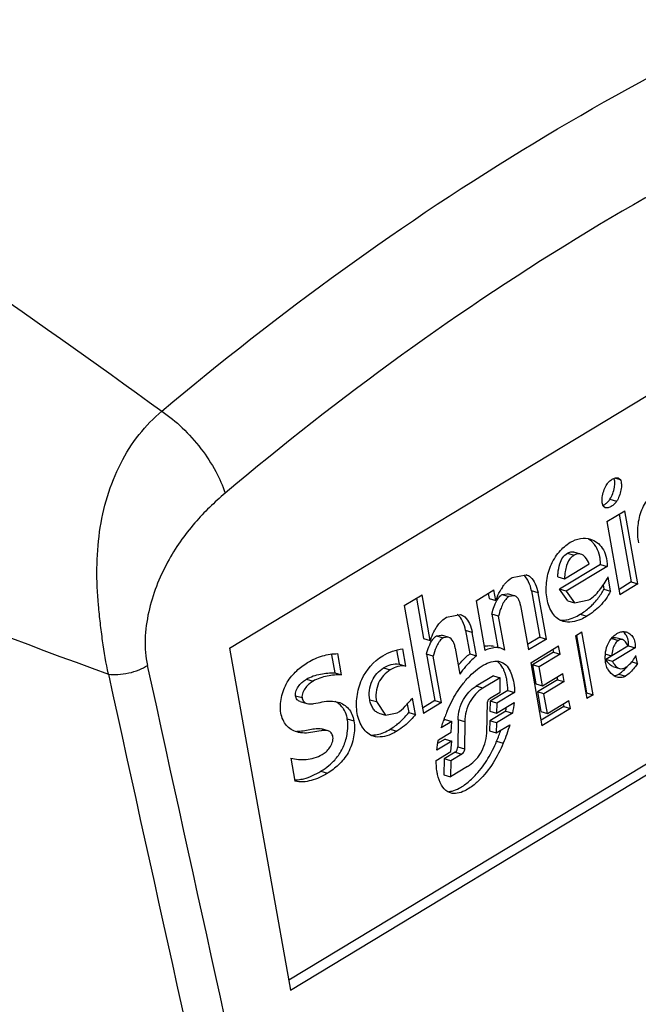
# Model space of a CAD drawing. Units: millimetres. Extents: x 58 to 132, y 20 to 245.
# Drawn here: x 95 to 115, y 155 to 187 of the extents above; entities that cross this region are included whole.
import ezdxf

# ---------------------------------------------------------------- set-up
doc = ezdxf.new("R2010")
doc.units = ezdxf.units.MM
doc.header["$LTSCALE"] = 17.273409
doc.layers.get('0').update_dxf_attribs({"linetype": 'CONTINUOUS'})

msp = doc.modelspace()

# ---------------------------------------------------------------- linework, layer by layer
at = {"color": 7, "linetype": 'Continuous'}
for p, q in [((101.813, 166.561), (126.673, 181.594)), ((114.084, 171.967), (114.235, 171.922)), ((114.171, 171.973), (114.235, 171.922)), ((113.909, 171.294), (114.121, 171.231)), ((113.761, 171.025), (113.697, 171.076)), ((113.813, 170.584), (114.383, 170.928)), ((114.798, 168.603), (114.383, 170.928)), ((128.317, 170.889), (103.698, 156.002)), ((103.753, 155.693), (128.613, 170.726)), ((114.202, 170.819), (114.586, 168.667)), ((113.813, 170.584), (114.228, 168.258)), ((112.554, 169.578), (112.765, 169.515)), ((112.977, 169.553), (112.765, 169.616)), ((113.61, 169.226), (112.307, 168.438)), ((112.462, 168.767), (113.25, 169.243)), ((113.822, 169.163), (112.519, 168.375)), ((113.61, 169.226), (113.822, 169.163)), ((110.803, 168.811), (111.242, 168.898)), ((112.25, 168.83), (112.462, 168.767)), ((113.928, 168.372), (113.847, 168.826)), ((112.519, 168.375), (112.307, 168.438)), ((112.571, 168.066), (112.307, 168.438)), ((113.692, 168.572), (113.716, 168.436)), ((113.716, 168.436), (113.928, 168.372)), ((114.586, 168.667), (114.197, 168.431)), ((114.798, 168.603), (114.228, 168.258)), ((114.586, 168.667), (114.798, 168.603)), ((107.365, 167.913), (107.935, 168.258)), ((107.754, 168.149), (107.983, 166.866)), ((108.195, 166.803), (107.935, 168.258)), ((109.649, 168.066), (110.22, 168.411)), ((110.039, 168.301), (110.067, 168.141)), ((110.067, 168.141), (110.279, 168.078)), ((110.279, 168.078), (110.22, 168.411)), ((110.485, 168.271), (110.651, 168.292)), ((110.485, 168.271), (110.697, 168.208)), ((110.863, 168.229), (110.651, 168.292)), ((110.863, 168.229), (110.697, 168.208)), ((111.412, 168.384), (111.675, 166.912)), ((111.624, 168.321), (111.412, 168.384)), ((111.886, 166.849), (111.624, 168.321)), ((112.519, 168.375), (112.783, 168.002)), ((107.365, 167.913), (107.977, 164.486)), ((109.649, 168.066), (109.931, 166.486)), ((111.064, 167.916), (111.316, 166.504)), ((112.571, 168.066), (112.783, 168.002)), ((112.783, 168.002), (113.234, 168.093)), ((108.708, 167.544), (109.152, 167.63)), ((110.156, 167.647), (110.345, 166.588)), ((110.367, 167.584), (110.156, 167.647)), ((110.561, 166.498), (110.367, 167.584)), ((112.962, 167.638), (113.173, 167.574)), ((107.983, 166.866), (108.195, 166.803)), ((108.391, 166.951), (108.553, 166.971)), ((108.391, 166.951), (108.603, 166.888)), ((108.765, 166.908), (108.553, 166.971)), ((108.765, 166.908), (108.603, 166.888)), ((109.319, 167.121), (109.451, 166.38)), ((109.531, 167.057), (109.319, 167.121)), ((109.663, 166.317), (109.531, 167.057)), ((111.675, 166.912), (111.285, 166.677)), ((111.675, 166.912), (111.886, 166.849)), ((112.816, 166.958), (113.019, 167.081)), ((112.816, 166.958), (113.173, 164.958)), ((112.84, 166.962), (113.165, 165.144)), ((113.376, 165.081), (113.019, 167.081)), ((113.969, 166.872), (114.181, 166.809)), ((114.309, 166.832), (114.097, 166.895)), ((101.813, 166.561), (103.753, 155.693)), ((108.988, 166.557), (109.134, 165.74)), ((110.561, 166.498), (110.439, 166.559)), ((111.886, 166.849), (111.316, 166.504)), ((111.39, 166.095), (112.275, 166.631)), ((112.321, 166.372), (112.275, 166.631)), ((114.479, 166.627), (113.777, 166.202)), ((114.712, 166.576), (113.989, 166.139)), ((114.5, 166.64), (114.712, 166.576)), ((105.057, 166.352), (105.159, 165.781)), ((105.371, 165.718), (105.251, 166.387)), ((107.125, 166.503), (107.204, 166.058)), ((107.416, 165.994), (107.319, 166.538)), ((108.073, 166.367), (108.335, 164.894)), ((108.284, 166.303), (108.073, 166.367)), ((108.547, 164.831), (108.284, 166.303)), ((109.451, 166.38), (109.663, 166.317)), ((112.109, 166.436), (111.446, 166.035)), ((112.321, 166.372), (111.658, 165.972)), ((112.094, 166.521), (112.109, 166.436)), ((112.109, 166.436), (112.321, 166.372)), ((113.75, 166.378), (113.962, 166.315)), ((114.782, 166.075), (114.737, 166.328)), ((106.712, 165.934), (106.923, 165.871)), ((107.204, 166.058), (107.416, 165.994)), ((110.424, 166.132), (110.506, 166.097)), ((111.39, 166.095), (111.746, 164.096)), ((111.446, 166.035), (111.554, 165.432)), ((111.658, 165.972), (111.446, 166.035)), ((111.765, 165.369), (111.658, 165.972)), ((113.989, 166.139), (113.777, 166.202)), ((114.001, 165.981), (114.213, 165.917)), ((114.602, 166.129), (114.782, 166.075)), ((105.159, 165.781), (105.371, 165.718)), ((110.201, 165.683), (109.649, 165.349)), ((110.413, 165.619), (109.861, 165.286)), ((110.201, 165.683), (110.413, 165.619)), ((110.417, 165.159), (110.413, 165.619)), ((111.765, 165.369), (112.405, 165.756)), ((112.224, 165.646), (112.239, 165.56)), ((112.451, 165.497), (112.405, 165.756)), ((114.186, 165.735), (114.398, 165.671)), ((104.253, 165.573), (104.465, 165.51)), ((109.861, 165.286), (109.649, 165.349)), ((111.554, 165.432), (111.765, 165.369)), ((112.239, 165.56), (111.6, 165.174)), ((112.451, 165.497), (111.811, 165.11)), ((112.239, 165.56), (112.451, 165.497)), ((103.907, 165.051), (104.118, 164.988)), ((107.722, 164.451), (107.628, 164.976)), ((110.083, 164.957), (110.417, 165.159)), ((110.664, 165.22), (110.103, 164.881)), ((110.876, 165.157), (110.315, 164.818)), ((110.664, 165.22), (110.876, 165.157)), ((111.6, 165.174), (111.711, 164.552)), ((111.811, 165.11), (111.6, 165.174)), ((111.922, 164.489), (111.811, 165.11)), ((113.165, 165.144), (113.376, 165.081)), ((113.376, 165.081), (113.173, 164.958)), ((104.055, 164.863), (104.267, 164.8)), ((106.268, 164.924), (106.48, 164.861)), ((106.48, 164.861), (106.771, 164.432)), ((107.462, 164.786), (107.511, 164.514)), ((108.335, 164.894), (107.946, 164.659)), ((108.547, 164.831), (107.977, 164.486)), ((108.335, 164.894), (108.547, 164.831)), ((109.994, 163.857), (110.019, 164.85)), ((110.103, 164.881), (110.092, 164.557)), ((110.315, 164.818), (110.103, 164.881)), ((110.304, 164.494), (110.858, 164.829)), ((110.315, 164.818), (110.304, 164.494)), ((112.439, 164.707), (111.716, 164.269)), ((111.922, 164.489), (112.605, 164.902)), ((112.424, 164.792), (112.439, 164.707)), ((112.439, 164.707), (112.651, 164.643)), ((112.651, 164.643), (112.605, 164.902)), ((106.56, 164.496), (106.772, 164.433)), ((106.771, 164.432), (107.145, 164.506)), ((107.511, 164.514), (107.722, 164.451)), ((110.597, 164.562), (110.09, 164.255)), ((110.092, 164.557), (110.304, 164.494)), ((110.809, 164.499), (110.302, 164.192)), ((110.597, 164.562), (110.809, 164.499)), ((111.711, 164.552), (111.922, 164.489)), ((112.651, 164.643), (111.746, 164.096)), ((105.556, 164.313), (105.768, 164.25)), ((108.883, 164.23), (108.546, 164.026)), ((108.671, 164.293), (108.621, 164.263)), ((108.671, 164.293), (108.883, 164.23)), ((108.856, 163.896), (108.883, 164.23)), ((109.08, 164.282), (109.074, 163.423)), ((109.292, 164.218), (109.08, 164.282)), ((109.292, 164.218), (109.286, 163.36)), ((110.09, 164.255), (110.075, 163.93)), ((110.302, 164.192), (110.09, 164.255)), ((110.302, 164.192), (110.287, 163.866)), ((110.287, 163.866), (110.721, 164.129)), ((104.945, 163.931), (104.733, 163.995)), ((106.924, 163.987), (107.136, 163.924)), ((108.453, 163.652), (108.856, 163.896)), ((110.075, 163.93), (110.287, 163.866)), ((108.877, 163.609), (108.399, 163.32)), ((108.665, 163.673), (108.429, 163.53)), ((108.665, 163.673), (108.877, 163.609)), ((108.851, 163.276), (108.877, 163.609)), ((109.074, 163.423), (109.286, 163.36)), ((110.305, 163.602), (110.517, 163.539)), ((108.381, 162.992), (108.851, 163.276)), ((108.985, 163.255), (108.639, 163.046)), ((109.197, 163.192), (108.851, 162.983)), ((108.985, 163.255), (109.197, 163.192)), ((103.76, 163.068), (103.892, 162.329)), ((108.639, 163.046), (108.627, 162.535)), ((108.851, 162.983), (108.639, 163.046)), ((108.851, 162.983), (108.839, 162.472)), ((109.378, 162.798), (108.839, 162.472)), ((104.71, 162.646), (104.922, 162.583)), ((108.627, 162.535), (108.839, 162.472)), ((108.833, 161.957), (108.752, 161.992))]:
    msp.add_line(p, q, dxfattribs=at)
for centre, radius, start, end in [((113, 169.128), 0.452, 121.2325, 133.1252), ((111.705, 167.676), 1.47, 145.8084, 148.7176), ((111.988, 169.33), 1.946, 321.9885, 332.6558), ((111.944, 169.365), 2.002, 315.4302, 321.9753), ((111.866, 169.449), 2.117, 301.1561, 311.3681), ((111.909, 169.399), 2.051, 311.4035, 315.4311), ((109.685, 166.394), 1.537, 148.939, 151.2121), ((114.419, 166.562), 0.546, 121.2046, 125.1348), ((114.335, 166.744), 0.343, 68.1915, 73.356), ((110.121, 165.784), 0.86, 100.8978, 104.2925), ((114.89, 166.272), 1.131, 175.1365, 177.4935), ((3810.599, 974.607), 3798.465, 192.290814, 192.616524), ((3786.294, 973.183), 3775.684, 192.348341, 192.676224), ((109.147, 165.281), 1.508, 14.6961, 16.0512), ((114.363, 166.182), 0.598, 207.072, 212.5758), ((104.912, 165.635), 5.785, 349.3099, 350.5412), ((112.112, 163.102), 3.679, 156.7438, 159.5581), ((106.532, 165.206), 4.1, 336.9657, 339.7752), ((105.853, 165.458), 4.824, 339.7634, 341.8749), ((107.591, 164.43), 2.792, 313.1682, 317.7114), ((103.876, 163.479), 1.106, 270.2513, 276.0421), ((108.749, 162.573), 0.571, 274.0605, 276.6605)]:
    msp.add_arc(centre, radius, start, end, dxfattribs=at)
for points, knots in [([(99.658, 174.095), (103.381, 177.23), (111.039, 182.806), (119.527, 187.05), (123.789, 188.687)], [0, 0, 0, 0, 0.515952, 1, 1, 1, 1]), ([(82.192, 185.784), (83.655, 184.891), (89.596, 181.175), (95.379, 177.209), (99.658, 174.095)], [0, 0, 0, 0, 0.244701, 1, 1, 1, 1]), ([(125.197, 185.715), (121.041, 184.12), (112.766, 179.984), (105.301, 174.547), (101.674, 171.49)], [0, 0, 0, 0, 0.484083, 1, 1, 1, 1]), ([(76.608, 174.74), (78.307, 173.914), (85.302, 170.631), (92.473, 167.728), (97.959, 165.736)], [0, 0, 0, 0, 0.244617, 1, 1, 1, 1]), ([(97.959, 165.736), (97.881, 166.086), (97.795, 166.627), (97.7, 167.359), (97.618, 168.123), (97.571, 169.093), (97.651, 170.258), (97.894, 171.389), (98.313, 172.44), (98.895, 173.363), (99.392, 173.876), (99.658, 174.095)], [0, 0, 0, 0, 0.120154, 0.183088, 0.247249, 0.377296, 0.507761, 0.636887, 0.762958, 0.884413, 1, 1, 1, 1]), ([(99.658, 174.095), (99.888, 173.939), (100.335, 173.571), (100.913, 172.925), (101.374, 172.222), (101.595, 171.728), (101.674, 171.49)], [0, 0, 0, 0, 0.249136, 0.517053, 0.775399, 1, 1, 1, 1]), ([(113.81, 171.768), (113.832, 171.801), (113.884, 171.862), (113.976, 171.933), (114.073, 171.977), (114.142, 171.982), (114.171, 171.973)], [0, 0, 0, 0, 0.272867, 0.546833, 0.794762, 1, 1, 1, 1]), ([(114.062, 171.795), (114.063, 171.81), (114.062, 171.865), (114.052, 171.921), (114.037, 171.959)], [0, 0, 0, 0, 0.271617, 1, 1, 1, 1]), ([(114.235, 171.922), (114.261, 171.878), (114.283, 171.761), (114.263, 171.583), (114.209, 171.399), (114.154, 171.283), (114.121, 171.231)], [0, 0, 0, 0, 0.211922, 0.46899, 0.744109, 1, 1, 1, 1]), ([(113.697, 171.076), (113.671, 171.12), (113.649, 171.237), (113.668, 171.415), (113.722, 171.599), (113.777, 171.716), (113.81, 171.768)], [0, 0, 0, 0, 0.21184, 0.468985, 0.74417, 1, 1, 1, 1]), ([(113.909, 171.294), (113.945, 171.35), (114.004, 171.477), (114.041, 171.612), (114.052, 171.682)], [0, 0, 0, 0, 0.483592, 1, 1, 1, 1]), ([(114.052, 171.682), (114.054, 171.692), (114.059, 171.729), (114.062, 171.767), (114.062, 171.795)], [0, 0, 0, 0, 0.257069, 1, 1, 1, 1]), ([(114.823, 169.909), (114.795, 170.07), (114.779, 170.407), (114.876, 170.908), (115.123, 171.341), (115.359, 171.566), (115.488, 171.644)], [0, 0, 0, 0, 0.248992, 0.512041, 0.769573, 1, 1, 1, 1]), ([(101.674, 171.49), (101.33, 171.201), (100.636, 170.535), (99.758, 169.279), (99.253, 167.991), (99.099, 166.861), (99.137, 166.286), (99.197, 166.013)], [0, 0, 0, 0, 0.214708, 0.457404, 0.727506, 0.86685, 1, 1, 1, 1]), ([(113.798, 171.172), (113.831, 171.198), (113.87, 171.238), (113.902, 171.283), (113.909, 171.294)], [0, 0, 0, 0, 0.755733, 1, 1, 1, 1]), ([(113.694, 171.108), (113.703, 171.112), (113.74, 171.13), (113.774, 171.153), (113.798, 171.172)], [0, 0, 0, 0, 0.24041, 1, 1, 1, 1]), ([(114.121, 171.231), (114.1, 171.197), (114.047, 171.136), (113.955, 171.066), (113.859, 171.021), (113.79, 171.016), (113.761, 171.025)], [0, 0, 0, 0, 0.272798, 0.547077, 0.795151, 1, 1, 1, 1]), ([(112.648, 169.927), (112.747, 169.987), (112.959, 170.069), (113.188, 170.057), (113.29, 170.026)], [0, 0, 0, 0, 0.519549, 1, 1, 1, 1]), ([(113.378, 169.903), (113.367, 169.915), (113.322, 169.96), (113.271, 169.999), (113.23, 170.023)], [0, 0, 0, 0, 0.255616, 1, 1, 1, 1]), ([(113.29, 170.026), (113.364, 170.004), (113.509, 169.932), (113.683, 169.743), (113.797, 169.478), (113.821, 169.273), (113.822, 169.163)], [0, 0, 0, 0, 0.212854, 0.438425, 0.694354, 1, 1, 1, 1]), ([(111.907, 168.13), (111.877, 168.298), (111.871, 168.655), (111.992, 169.176), (112.264, 169.619), (112.514, 169.846), (112.648, 169.927)], [0, 0, 0, 0, 0.250454, 0.515406, 0.770995, 1, 1, 1, 1]), ([(113.482, 169.759), (113.475, 169.773), (113.444, 169.823), (113.408, 169.871), (113.378, 169.903)], [0, 0, 0, 0, 0.258227, 1, 1, 1, 1]), ([(113.602, 169.369), (113.597, 169.407), (113.577, 169.541), (113.531, 169.673), (113.482, 169.759)], [0, 0, 0, 0, 0.274079, 1, 1, 1, 1]), ([(112.316, 169.246), (112.339, 169.317), (112.396, 169.445), (112.499, 169.545), (112.554, 169.578)], [0, 0, 0, 0, 0.536169, 1, 1, 1, 1]), ([(112.691, 169.458), (112.614, 169.387), (112.531, 169.227), (112.478, 168.986), (112.465, 168.844), (112.462, 168.767)], [0, 0, 0, 0, 0.424441, 0.68976, 1, 1, 1, 1]), ([(112.554, 169.578), (112.587, 169.598), (112.656, 169.629), (112.732, 169.626), (112.765, 169.616)], [0, 0, 0, 0, 0.532181, 1, 1, 1, 1]), ([(112.977, 169.553), (112.944, 169.563), (112.868, 169.566), (112.799, 169.535), (112.765, 169.515)], [0, 0, 0, 0, 0.467819, 1, 1, 1, 1]), ([(113.25, 169.243), (113.215, 169.318), (113.148, 169.442), (113.033, 169.536), (112.977, 169.553)], [0, 0, 0, 0, 0.585613, 1, 1, 1, 1]), ([(113.61, 169.226), (113.61, 169.238), (113.609, 169.286), (113.606, 169.334), (113.602, 169.369)], [0, 0, 0, 0, 0.25777, 1, 1, 1, 1]), ([(112.25, 168.83), (112.252, 168.87), (112.261, 169.01), (112.285, 169.15), (112.316, 169.246)], [0, 0, 0, 0, 0.279643, 1, 1, 1, 1]), ([(110.489, 168.502), (110.511, 168.535), (110.599, 168.653), (110.711, 168.755), (110.803, 168.811)], [0, 0, 0, 0, 0.268672, 1, 1, 1, 1]), ([(111.412, 168.384), (111.394, 168.482), (111.341, 168.662), (111.235, 168.824), (111.169, 168.882)], [0, 0, 0, 0, 0.52875, 1, 1, 1, 1]), ([(111.242, 168.899), (111.292, 168.884), (111.417, 168.808), (111.551, 168.601), (111.606, 168.419), (111.624, 168.321)], [0, 0, 0, 0, 0.217753, 0.58612, 1, 1, 1, 1]), ([(113.234, 168.093), (113.365, 168.172), (113.597, 168.405), (113.769, 168.677), (113.847, 168.826)], [0, 0, 0, 0, 0.47648, 1, 1, 1, 1]), ([(110.279, 168.078), (110.291, 168.111), (110.339, 168.236), (110.398, 168.356), (110.449, 168.439)], [0, 0, 0, 0, 0.267448, 1, 1, 1, 1]), ([(110.247, 167.939), (110.255, 167.958), (110.287, 168.031), (110.326, 168.102), (110.361, 168.15)], [0, 0, 0, 0, 0.258396, 1, 1, 1, 1]), ([(110.361, 168.15), (110.37, 168.162), (110.405, 168.208), (110.449, 168.249), (110.485, 168.271)], [0, 0, 0, 0, 0.267354, 1, 1, 1, 1]), ([(110.697, 168.208), (110.685, 168.201), (110.637, 168.167), (110.599, 168.123), (110.572, 168.087)], [0, 0, 0, 0, 0.234204, 1, 1, 1, 1]), ([(111.064, 167.916), (111.058, 167.952), (111.045, 168.02), (111.01, 168.117), (110.947, 168.19), (110.891, 168.22), (110.863, 168.229)], [0, 0, 0, 0, 0.274593, 0.531872, 0.77143, 1, 1, 1, 1]), ([(112.423, 167.41), (112.357, 167.429), (112.229, 167.499), (112.08, 167.668), (111.968, 167.883), (111.923, 168.045), (111.907, 168.13)], [0, 0, 0, 0, 0.220475, 0.459654, 0.721089, 1, 1, 1, 1]), ([(113.928, 168.372), (113.839, 168.2), (113.618, 167.896), (113.324, 167.665), (113.173, 167.574)], [0, 0, 0, 0, 0.524179, 1, 1, 1, 1]), ([(110.156, 167.647), (110.161, 167.67), (110.185, 167.769), (110.217, 167.866), (110.247, 167.939)], [0, 0, 0, 0, 0.232962, 1, 1, 1, 1]), ([(110.459, 167.875), (110.449, 167.851), (110.412, 167.756), (110.384, 167.657), (110.367, 167.584)], [0, 0, 0, 0, 0.261722, 1, 1, 1, 1]), ([(110.572, 168.087), (110.561, 168.071), (110.517, 168.004), (110.482, 167.932), (110.459, 167.875)], [0, 0, 0, 0, 0.23956, 1, 1, 1, 1]), ([(108.369, 167.187), (108.392, 167.226), (108.483, 167.363), (108.605, 167.482), (108.708, 167.544)], [0, 0, 0, 0, 0.272577, 1, 1, 1, 1]), ([(109.319, 167.121), (109.301, 167.223), (109.245, 167.412), (109.128, 167.58), (109.055, 167.635)], [0, 0, 0, 0, 0.532661, 1, 1, 1, 1]), ([(109.153, 167.631), (109.202, 167.616), (109.327, 167.542), (109.46, 167.335), (109.514, 167.155), (109.531, 167.057)], [0, 0, 0, 0, 0.218032, 0.585818, 1, 1, 1, 1]), ([(112.396, 167.449), (112.443, 167.45), (112.643, 167.474), (112.831, 167.559), (112.962, 167.638)], [0, 0, 0, 0, 0.236617, 1, 1, 1, 1]), ([(113.173, 167.574), (113.113, 167.538), (112.886, 167.418), (112.604, 167.356), (112.423, 167.41)], [0, 0, 0, 0, 0.271088, 1, 1, 1, 1]), ([(108.195, 166.803), (108.205, 166.833), (108.246, 166.947), (108.296, 167.057), (108.338, 167.134)], [0, 0, 0, 0, 0.26609, 1, 1, 1, 1]), ([(108.272, 166.836), (108.281, 166.848), (108.315, 166.891), (108.356, 166.93), (108.391, 166.951)], [0, 0, 0, 0, 0.26692, 1, 1, 1, 1]), ([(108.603, 166.888), (108.591, 166.881), (108.546, 166.849), (108.509, 166.807), (108.484, 166.773)], [0, 0, 0, 0, 0.234555, 1, 1, 1, 1]), ([(108.988, 166.557), (108.981, 166.596), (108.967, 166.672), (108.919, 166.81), (108.83, 166.888), (108.765, 166.908)], [0, 0, 0, 0, 0.274727, 0.533742, 1, 1, 1, 1]), ([(113.829, 166.652), (113.842, 166.682), (113.896, 166.796), (113.975, 166.898), (114.044, 166.96)], [0, 0, 0, 0, 0.260456, 1, 1, 1, 1]), ([(113.969, 166.872), (113.973, 166.875), (113.989, 166.883), (114.005, 166.891), (114.018, 166.894)], [0, 0, 0, 0, 0.265556, 1, 1, 1, 1]), ([(114.018, 166.894), (114.025, 166.896), (114.05, 166.902), (114.078, 166.901), (114.097, 166.895)], [0, 0, 0, 0, 0.261901, 1, 1, 1, 1]), ([(114.136, 167.029), (114.147, 167.036), (114.192, 167.061), (114.242, 167.077), (114.28, 167.083)], [0, 0, 0, 0, 0.260964, 1, 1, 1, 1]), ([(114.28, 167.083), (114.293, 167.085), (114.344, 167.09), (114.396, 167.083), (114.433, 167.072)], [0, 0, 0, 0, 0.254698, 1, 1, 1, 1]), ([(114.457, 166.916), (114.45, 166.931), (114.422, 166.988), (114.381, 167.038), (114.346, 167.068)], [0, 0, 0, 0, 0.265541, 1, 1, 1, 1]), ([(114.5, 166.64), (114.502, 166.666), (114.502, 166.759), (114.484, 166.854), (114.457, 166.916)], [0, 0, 0, 0, 0.278196, 1, 1, 1, 1]), ([(114.462, 167.062), (114.478, 167.056), (114.542, 167.024), (114.596, 166.973), (114.627, 166.929)], [0, 0, 0, 0, 0.242277, 1, 1, 1, 1]), ([(114.627, 166.929), (114.637, 166.913), (114.68, 166.842), (114.702, 166.76), (114.709, 166.697)], [0, 0, 0, 0, 0.23002, 1, 1, 1, 1]), ([(108.073, 166.367), (108.093, 166.449), (108.145, 166.612), (108.221, 166.767), (108.272, 166.836)], [0, 0, 0, 0, 0.496753, 1, 1, 1, 1]), ([(108.424, 166.678), (108.408, 166.648), (108.35, 166.528), (108.308, 166.4), (108.284, 166.303)], [0, 0, 0, 0, 0.255327, 1, 1, 1, 1]), ([(108.484, 166.773), (108.479, 166.766), (108.457, 166.735), (108.438, 166.703), (108.424, 166.678)], [0, 0, 0, 0, 0.243201, 1, 1, 1, 1]), ([(110.439, 166.559), (110.4, 166.571), (110.226, 166.596), (110.052, 166.542), (109.931, 166.486)], [0, 0, 0, 0, 0.235769, 1, 1, 1, 1]), ([(109.959, 166.629), (109.982, 166.633), (110.071, 166.646), (110.164, 166.642), (110.228, 166.623)], [0, 0, 0, 0, 0.260994, 1, 1, 1, 1]), ([(114.071, 166.7), (114.038, 166.65), (113.987, 166.523), (113.968, 166.389), (113.962, 166.315)], [0, 0, 0, 0, 0.443071, 1, 1, 1, 1]), ([(114.181, 166.809), (114.17, 166.802), (114.127, 166.773), (114.092, 166.733), (114.071, 166.7)], [0, 0, 0, 0, 0.241962, 1, 1, 1, 1]), ([(114.309, 166.832), (114.289, 166.838), (114.243, 166.84), (114.201, 166.821), (114.181, 166.809)], [0, 0, 0, 0, 0.466669, 1, 1, 1, 1]), ([(114.479, 166.627), (114.458, 166.677), (114.418, 166.758), (114.344, 166.821), (114.309, 166.832)], [0, 0, 0, 0, 0.590867, 1, 1, 1, 1]), ([(114.709, 166.697), (114.71, 166.687), (114.714, 166.647), (114.714, 166.607), (114.712, 166.576)], [0, 0, 0, 0, 0.239242, 1, 1, 1, 1]), ([(104.293, 166.104), (104.441, 166.193), (104.75, 166.336), (105.088, 166.386), (105.251, 166.387)], [0, 0, 0, 0, 0.513933, 1, 1, 1, 1]), ([(105.871, 164.487), (105.84, 164.662), (105.843, 165.034), (106.027, 165.717), (106.395, 166.146), (106.682, 166.319)], [0, 0, 0, 0, 0.253586, 0.521597, 1, 1, 1, 1]), ([(106.682, 166.319), (106.781, 166.379), (106.987, 166.478), (107.21, 166.527), (107.319, 166.538)], [0, 0, 0, 0, 0.513278, 1, 1, 1, 1]), ([(109.663, 166.317), (109.614, 166.278), (109.416, 166.107), (109.249, 165.903), (109.134, 165.74)], [0, 0, 0, 0, 0.238692, 1, 1, 1, 1]), ([(109.273, 166.223), (109.287, 166.237), (109.345, 166.292), (109.405, 166.344), (109.451, 166.38)], [0, 0, 0, 0, 0.254765, 1, 1, 1, 1]), ([(113.776, 166.072), (113.773, 166.092), (113.76, 166.174), (113.757, 166.258), (113.76, 166.321)], [0, 0, 0, 0, 0.239539, 1, 1, 1, 1]), ([(114.405, 165.951), (114.438, 165.971), (114.574, 166.07), (114.675, 166.213), (114.737, 166.328)], [0, 0, 0, 0, 0.225011, 1, 1, 1, 1]), ([(97.959, 165.736), (98.057, 165.722), (98.275, 165.716), (98.605, 165.763), (98.922, 165.861), (99.115, 165.959), (99.197, 166.013)], [0, 0, 0, 0, 0.231879, 0.501793, 0.770705, 1, 1, 1, 1]), ([(103.445, 164.497), (103.415, 164.66), (103.441, 165.006), (103.615, 165.478), (103.923, 165.85), (104.17, 166.029), (104.293, 166.104)], [0, 0, 0, 0, 0.258072, 0.527803, 0.774343, 1, 1, 1, 1]), ([(106.268, 164.924), (106.251, 165.021), (106.249, 165.226), (106.344, 165.606), (106.553, 165.838), (106.712, 165.934)], [0, 0, 0, 0, 0.254467, 0.521567, 1, 1, 1, 1]), ([(106.712, 165.934), (106.787, 165.98), (106.946, 166.051), (107.121, 166.065), (107.204, 166.058)], [0, 0, 0, 0, 0.513863, 1, 1, 1, 1]), ([(107.416, 165.994), (107.333, 166.002), (107.158, 165.987), (106.999, 165.916), (106.923, 165.871)], [0, 0, 0, 0, 0.486137, 1, 1, 1, 1]), ([(108.732, 164.554), (108.818, 164.757), (108.965, 165.057), (109.221, 165.424), (109.442, 165.677), (109.681, 165.894), (109.93, 166.059), (110.179, 166.155), (110.35, 166.154), (110.423, 166.132)], [0, 0, 0, 0, 0.268974, 0.40561, 0.544295, 0.677944, 0.799993, 0.906491, 1, 1, 1, 1]), ([(109.085, 166.017), (109.1, 166.035), (109.16, 166.106), (109.223, 166.174), (109.273, 166.223)], [0, 0, 0, 0, 0.253718, 1, 1, 1, 1]), ([(110.549, 165.835), (110.536, 165.866), (110.486, 165.975), (110.411, 166.077), (110.341, 166.13)], [0, 0, 0, 0, 0.2729, 1, 1, 1, 1]), ([(110.506, 166.097), (110.642, 166.022), (110.777, 165.779), (110.858, 165.447), (110.875, 165.254), (110.876, 165.157)], [0, 0, 0, 0, 0.447442, 0.719117, 1, 1, 1, 1]), ([(113.834, 166.114), (113.829, 166.12), (113.809, 166.149), (113.79, 166.179), (113.777, 166.202)], [0, 0, 0, 0, 0.235143, 1, 1, 1, 1]), ([(114.001, 165.981), (113.986, 165.985), (113.919, 166.014), (113.868, 166.068), (113.834, 166.114)], [0, 0, 0, 0, 0.217606, 1, 1, 1, 1]), ([(113.989, 166.139), (114.005, 166.11), (114.06, 166.021), (114.143, 165.938), (114.213, 165.917)], [0, 0, 0, 0, 0.31074, 1, 1, 1, 1]), ([(114.213, 165.917), (114.243, 165.908), (114.312, 165.905), (114.375, 165.933), (114.405, 165.951)], [0, 0, 0, 0, 0.470626, 1, 1, 1, 1]), ([(114.323, 165.836), (114.334, 165.846), (114.379, 165.888), (114.421, 165.934), (114.451, 165.97)], [0, 0, 0, 0, 0.242053, 1, 1, 1, 1]), ([(114.782, 166.075), (114.755, 166.031), (114.65, 165.877), (114.514, 165.741), (114.398, 165.671)], [0, 0, 0, 0, 0.277041, 1, 1, 1, 1]), ([(104.253, 165.573), (104.391, 165.657), (104.695, 165.76), (105.008, 165.774), (105.159, 165.781)], [0, 0, 0, 0, 0.516005, 1, 1, 1, 1]), ([(105.371, 165.718), (105.22, 165.711), (104.907, 165.696), (104.603, 165.593), (104.465, 165.51)], [0, 0, 0, 0, 0.483995, 1, 1, 1, 1]), ([(106.923, 165.871), (106.765, 165.775), (106.555, 165.543), (106.461, 165.163), (106.463, 164.958), (106.48, 164.861)], [0, 0, 0, 0, 0.478433, 0.745533, 1, 1, 1, 1]), ([(110.597, 165.698), (110.593, 165.71), (110.579, 165.756), (110.563, 165.802), (110.549, 165.835)], [0, 0, 0, 0, 0.255062, 1, 1, 1, 1]), ([(110.664, 165.22), (110.663, 165.333), (110.648, 165.482), (110.615, 165.628), (110.606, 165.664)], [0, 0, 0, 0, 0.753472, 1, 1, 1, 1]), ([(114.135, 165.64), (114.108, 165.648), (113.998, 165.695), (113.908, 165.784), (113.86, 165.86)], [0, 0, 0, 0, 0.238541, 1, 1, 1, 1]), ([(114.398, 165.671), (114.359, 165.647), (114.27, 165.617), (114.177, 165.628), (114.135, 165.64)], [0, 0, 0, 0, 0.50728, 1, 1, 1, 1]), ([(114.186, 165.735), (114.198, 165.742), (114.246, 165.772), (114.291, 165.807), (114.323, 165.836)], [0, 0, 0, 0, 0.244438, 1, 1, 1, 1]), ([(103.907, 165.051), (103.897, 165.105), (103.924, 165.226), (104.014, 165.372), (104.127, 165.494), (104.213, 165.549), (104.253, 165.573)], [0, 0, 0, 0, 0.250595, 0.531921, 0.786373, 1, 1, 1, 1]), ([(104.465, 165.51), (104.425, 165.486), (104.338, 165.43), (104.226, 165.309), (104.135, 165.162), (104.109, 165.042), (104.118, 164.988)], [0, 0, 0, 0, 0.213627, 0.468079, 0.749405, 1, 1, 1, 1]), ([(109.08, 164.282), (109.081, 164.505), (109.193, 164.926), (109.485, 165.249), (109.649, 165.349)], [0, 0, 0, 0, 0.537581, 1, 1, 1, 1]), ([(104.055, 164.863), (104.019, 164.874), (103.943, 164.921), (103.915, 165.006), (103.907, 165.051)], [0, 0, 0, 0, 0.450192, 1, 1, 1, 1]), ([(104.118, 164.988), (104.126, 164.943), (104.155, 164.858), (104.231, 164.811), (104.267, 164.8)], [0, 0, 0, 0, 0.549808, 1, 1, 1, 1]), ([(107.145, 164.506), (107.239, 164.562), (107.408, 164.716), (107.553, 164.888), (107.628, 164.976)], [0, 0, 0, 0, 0.484378, 1, 1, 1, 1]), ([(109.861, 165.286), (109.697, 165.186), (109.405, 164.863), (109.293, 164.442), (109.292, 164.218)], [0, 0, 0, 0, 0.462419, 1, 1, 1, 1]), ([(104.267, 164.8), (104.3, 164.79), (104.376, 164.784), (104.542, 164.802), (104.756, 164.855), (105.017, 164.892), (105.19, 164.868), (105.268, 164.845)], [0, 0, 0, 0, 0.103288, 0.222612, 0.492427, 0.758884, 1, 1, 1, 1]), ([(105.435, 164.629), (105.419, 164.654), (105.347, 164.749), (105.25, 164.824), (105.171, 164.863)], [0, 0, 0, 0, 0.256026, 1, 1, 1, 1]), ([(105.268, 164.845), (105.331, 164.826), (105.451, 164.772), (105.603, 164.641), (105.715, 164.462), (105.755, 164.323), (105.768, 164.25)], [0, 0, 0, 0, 0.239705, 0.476566, 0.724958, 1, 1, 1, 1]), ([(106.56, 164.496), (106.522, 164.507), (106.447, 164.549), (106.364, 164.651), (106.302, 164.779), (106.277, 164.874), (106.268, 164.924)], [0, 0, 0, 0, 0.219102, 0.457731, 0.720532, 1, 1, 1, 1]), ([(110.019, 164.85), (110.022, 164.863), (110.034, 164.903), (110.058, 164.942), (110.083, 164.957)], [0, 0, 0, 0, 0.303511, 1, 1, 1, 1]), ([(103.95, 163.898), (103.887, 163.917), (103.765, 163.971), (103.611, 164.103), (103.499, 164.283), (103.458, 164.423), (103.445, 164.497)], [0, 0, 0, 0, 0.240004, 0.476848, 0.724998, 1, 1, 1, 1]), ([(105.556, 164.313), (105.551, 164.343), (105.526, 164.453), (105.481, 164.56), (105.435, 164.629)], [0, 0, 0, 0, 0.267965, 1, 1, 1, 1]), ([(106.388, 163.76), (106.323, 163.78), (106.194, 163.85), (106.044, 164.021), (105.932, 164.238), (105.887, 164.401), (105.871, 164.487)], [0, 0, 0, 0, 0.220227, 0.459367, 0.721004, 1, 1, 1, 1]), ([(107.722, 164.451), (107.678, 164.396), (107.505, 164.197), (107.301, 164.023), (107.136, 163.924)], [0, 0, 0, 0, 0.267886, 1, 1, 1, 1]), ([(107.345, 164.326), (107.359, 164.341), (107.416, 164.402), (107.471, 164.465), (107.511, 164.514)], [0, 0, 0, 0, 0.244472, 1, 1, 1, 1]), ([(105.768, 164.25), (105.798, 164.083), (105.779, 163.728), (105.613, 163.237), (105.302, 162.847), (105.049, 162.66), (104.922, 162.583)], [0, 0, 0, 0, 0.257155, 0.526607, 0.774086, 1, 1, 1, 1]), ([(105.02, 162.874), (105.114, 162.957), (105.292, 163.15), (105.481, 163.509), (105.577, 163.907), (105.58, 164.184), (105.556, 164.313)], [0, 0, 0, 0, 0.235647, 0.488788, 0.753368, 1, 1, 1, 1]), ([(106.924, 163.987), (106.942, 163.997), (107.011, 164.041), (107.078, 164.089), (107.126, 164.128)], [0, 0, 0, 0, 0.245862, 1, 1, 1, 1]), ([(107.126, 164.128), (107.145, 164.143), (107.221, 164.205), (107.293, 164.273), (107.345, 164.326)], [0, 0, 0, 0, 0.243946, 1, 1, 1, 1]), ([(103.948, 163.927), (104.016, 163.923), (104.156, 163.932), (104.36, 163.973), (104.551, 164.01), (104.679, 164.011), (104.733, 163.995)], [0, 0, 0, 0, 0.25798, 0.529677, 0.786135, 1, 1, 1, 1]), ([(104.945, 163.931), (104.911, 163.941), (104.836, 163.948), (104.671, 163.932), (104.458, 163.883), (104.199, 163.851), (104.028, 163.875), (103.95, 163.898)], [0, 0, 0, 0, 0.10403, 0.223435, 0.492235, 0.758263, 1, 1, 1, 1]), ([(104.758, 163.182), (104.799, 163.207), (104.891, 163.263), (105.004, 163.395), (105.086, 163.555), (105.108, 163.681), (105.098, 163.739)], [0, 0, 0, 0, 0.213507, 0.465399, 0.746484, 1, 1, 1, 1]), ([(105.098, 163.739), (105.09, 163.785), (105.061, 163.872), (104.982, 163.92), (104.945, 163.931)], [0, 0, 0, 0, 0.548582, 1, 1, 1, 1]), ([(106.362, 163.8), (106.409, 163.801), (106.607, 163.824), (106.794, 163.908), (106.924, 163.987)], [0, 0, 0, 0, 0.236681, 1, 1, 1, 1]), ([(107.136, 163.924), (107.076, 163.887), (106.85, 163.768), (106.569, 163.706), (106.388, 163.76)], [0, 0, 0, 0, 0.271052, 1, 1, 1, 1]), ([(109.378, 162.798), (109.543, 162.898), (109.847, 163.213), (109.979, 163.631), (109.994, 163.857)], [0, 0, 0, 0, 0.460807, 1, 1, 1, 1]), ([(109.042, 163.319), (109.045, 163.326), (109.06, 163.36), (109.069, 163.395), (109.074, 163.423)], [0, 0, 0, 0, 0.222517, 1, 1, 1, 1]), ([(109.656, 162.552), (109.797, 162.706), (110.044, 163.041), (110.225, 163.414), (110.305, 163.602)], [0, 0, 0, 0, 0.505441, 1, 1, 1, 1]), ([(110.517, 163.539), (110.424, 163.322), (110.212, 162.893), (109.909, 162.518), (109.735, 162.351)], [0, 0, 0, 0, 0.493913, 1, 1, 1, 1]), ([(103.76, 163.068), (103.92, 163.03), (104.174, 163), (104.514, 163.061), (104.679, 163.134), (104.758, 163.182)], [0, 0, 0, 0, 0.478712, 0.731632, 1, 1, 1, 1]), ([(108.985, 163.255), (108.991, 163.258), (109.014, 163.275), (109.031, 163.299), (109.042, 163.319)], [0, 0, 0, 0, 0.234129, 1, 1, 1, 1]), ([(109.286, 163.36), (109.282, 163.34), (109.269, 163.278), (109.235, 163.215), (109.197, 163.192)], [0, 0, 0, 0, 0.310469, 1, 1, 1, 1]), ([(104.71, 162.646), (104.736, 162.662), (104.845, 162.731), (104.948, 162.809), (105.02, 162.874)], [0, 0, 0, 0, 0.240349, 1, 1, 1, 1]), ([(108.428, 162.543), (108.42, 162.58), (108.392, 162.728), (108.381, 162.879), (108.381, 162.992)], [0, 0, 0, 0, 0.247758, 1, 1, 1, 1]), ([(104.922, 162.583), (104.761, 162.486), (104.508, 162.364), (104.151, 162.301), (103.976, 162.312), (103.892, 162.329)], [0, 0, 0, 0, 0.521168, 0.763713, 1, 1, 1, 1]), ([(103.993, 162.379), (104.053, 162.385), (104.306, 162.432), (104.543, 162.545), (104.71, 162.646)], [0, 0, 0, 0, 0.237846, 1, 1, 1, 1]), ([(108.752, 161.992), (108.666, 162.039), (108.521, 162.219), (108.454, 162.427), (108.428, 162.543)], [0, 0, 0, 0, 0.452536, 1, 1, 1, 1]), ([(109.111, 162.106), (109.144, 162.124), (109.284, 162.206), (109.41, 162.309), (109.501, 162.394)], [0, 0, 0, 0, 0.23484, 1, 1, 1, 1]), ([(109.735, 162.351), (109.699, 162.317), (109.563, 162.194), (109.411, 162.085), (109.289, 162.026)], [0, 0, 0, 0, 0.266141, 1, 1, 1, 1]), ([(108.815, 162.006), (108.839, 162.009), (108.942, 162.028), (109.04, 162.069), (109.111, 162.106)], [0, 0, 0, 0, 0.233952, 1, 1, 1, 1]), ([(109.289, 162.026), (109.215, 161.989), (109.066, 161.934), (108.904, 161.937), (108.833, 161.958)], [0, 0, 0, 0, 0.531303, 1, 1, 1, 1])]:
    msp.add_open_spline(points, degree=3, knots=knots, dxfattribs=at)
for points in [[(112.317, 167.452), (112.343, 167.45), (112.37, 167.449), (112.396, 167.449)], [(114.044, 166.96), (114.063, 166.977), (114.083, 166.994), (114.105, 167.009)], [(113.763, 166.368), (113.771, 166.465), (113.792, 166.562), (113.829, 166.652)], [(113.831, 165.91), (113.805, 165.961), (113.786, 166.016), (113.776, 166.072)], [(114.026, 165.689), (114.056, 165.689), (114.086, 165.693), (114.115, 165.702)], [(114.115, 165.702), (114.14, 165.71), (114.164, 165.721), (114.186, 165.735)], [(110.858, 164.829), (110.848, 164.718), (110.829, 164.608), (110.809, 164.499)], [(108.546, 164.026), (108.581, 164.148), (108.62, 164.268), (108.664, 164.387)], [(110.721, 164.129), (110.664, 163.928), (110.598, 163.73), (110.517, 163.539)], [(106.282, 163.803), (106.309, 163.8), (106.335, 163.799), (106.362, 163.8)], [(108.399, 163.32), (108.41, 163.432), (108.431, 163.542), (108.453, 163.652)]]:
    msp.add_open_spline(points, degree=3, dxfattribs=at)

doc.saveas('drawing.dxf')
